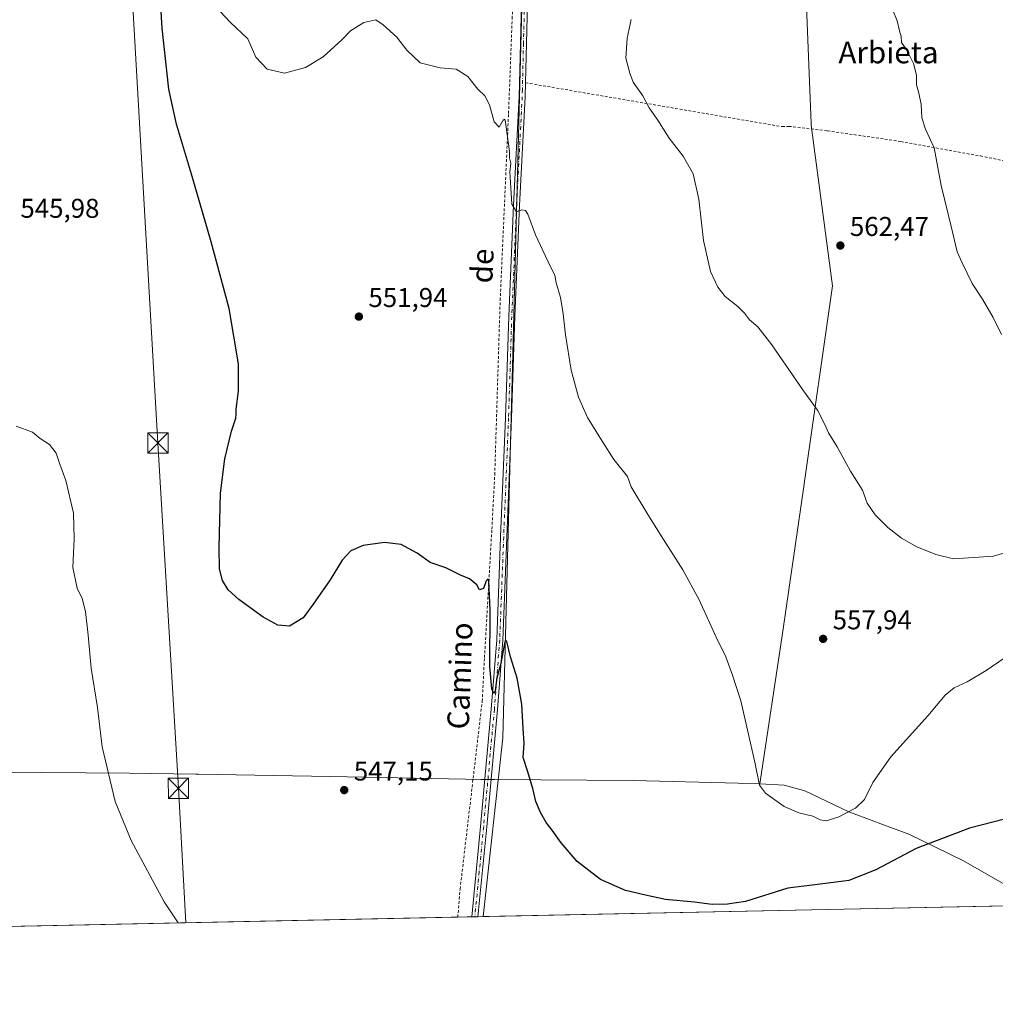
# Model space of a CAD drawing. Units: metres. Extents: x 641466 to 644923, y 4734509 to 4736893.
# Drawn here: x 642899 to 643259, y 4734509 to 4734872 of the extents above; entities that cross this region are included whole.
import ezdxf
from ezdxf.enums import TextEntityAlignment as Align

# ---------------------------------------------------------------- set-up
doc = ezdxf.new("R2010")
doc.units = ezdxf.units.M
doc.header["$MEASUREMENT"] = 0
doc.linetypes.add('DGN Style 2', pattern=[1.6480167562047852, 0.988810053722871, -0.6592067024819142])
doc.linetypes.add('DGN Style 4', pattern=[2.6384748266838614, 1.318413404963828, -0.6592067024819142, 0.001648016756204785, -0.6592067024819142])
for name, color, linetype, lineweight in [('Alambrada', 7, 'DGN Style 2', 0), ('Camino Cxs', 7, 'Continuous', 0), ('Camino eje', 30, 'DGN Style 4', 13), ('Comarca CxS', 21, 'Continuous', 0), ('Comunidad Autónoma CxS', 142, 'Continuous', 0), ('Corriente natural lineal oculto', 9, 'DGN Style 4', 13), ('Cultivos herbáceos CxS', 92, 'Continuous', 0), ('Curva de nivel maestra', 30, 'Continuous', 30), ('Curva de nivel normal', 30, 'Continuous', 0), ('Entidad de ámbito territorial', 7, 'Continuous', 0), ('Entidad de ámbito territorial CxS', 92, 'Continuous', 0), ('Municipio CxS', 4, 'Continuous', 0), ('Núcleo urbano CxS', 7, 'Continuous', 0), ('Prado CxS', 92, 'Continuous', 0), ('Provincia CxS', 1, 'Continuous', 0), ('Punto de cota en terreno', 7, 'Continuous', 0), ('Rótulo de punto de cota en terreno', 7, 'Continuous', 0), ('Tendido', 6, 'Continuous', 0), ('Texto cartográfico', 7, 'Continuous', 0), ('Torre de tendido puntual', 7, 'Continuous', 0)]:
    doc.layers.add(name, color=color, linetype=linetype, lineweight=lineweight)
doc.styles.add('Style-Arial', font='txt')

# ---------------------------------------------------------------- blocks, each defined once
blk = doc.blocks.new('*U19')
at = {"layer": 'Cultivos herbáceos CxS', "color": 92, "linetype": 'Continuous', "lineweight": 0}
blk.add_polyline3d([(643263.7827000003, 4734545.253900001, 548.6995000000024), (643070.0111999996, 4734541.2292, 548.494200000001), (643077.2307000002, 4734607.1215, 549.5856000000058), (643086.8765000004, 4734975.829100001, 559.9854999999952), (643085.4301000005, 4735000.456700001, 560.0308999999979), (643095.1290999996, 4735029.5505, 560.9100000000036), (643112.5853000004, 4735048.947100001, 561.9266999999963), (643124.2241000002, 4735074.161900001, 563.0501999999979), (643141.6816999996, 4735095.497500001, 564.056500000006), (643161.0783000002, 4735116.8321, 565.0366000000067), (643164.3114999998, 4735119.4189, 565.2758000000031), (643170.7763, 4735124.5911, 565.7908000000025), (643190.1722999997, 4735120.7119, 566.8806000000042), (643217.3273, 4735126.5307, 568.0440999999992), (643240.6031, 4735120.7119, 569.2171999999991), (643265.8179000001, 4735114.892899999, 570.5954000000056)], dxfattribs=at)
blk = doc.blocks.new('5PATER')
at = {"layer": 'Núcleo urbano CxS', "linetype": 'Continuous', "lineweight": 0}
h = blk.add_hatch(color=51, dxfattribs=at)
edge = h.paths.add_edge_path()
edge.add_ellipse((0, 0), major_axis=(-0.1095731443231308, -0.1110710700762829), ratio=0.9994222409660322, start_angle=0, end_angle=360)
blk = doc.blocks.new('5TTEND')
at = {"layer": 'Corriente natural lineal oculto', "color": 7, "linetype": 'Continuous', "lineweight": 0}
for p, q in [((-0.375, 0.3754), (0.375, -0.3746)), ((0.3720000000000001, 0.3784000000000001), (-0.3720000000000001, -0.3776))]:
    blk.add_line(p, q, dxfattribs=at)
at = {"layer": 'Corriente natural lineal oculto', "color": 7, "linetype": 'Continuous', "lineweight": 0, "flags": 128}
blk.add_lwpolyline([(-0.375, -0.3746), (0.375, -0.3746), (0.375, 0.3754), (-0.375, 0.3754), (-0.3720000000000001, -0.3776)], dxfattribs=at)

msp = doc.modelspace()

# ---------------------------------------------------------------- linework, layer by layer
at = {"layer": 'Alambrada', "color": 7, "linetype": 'DGN Style 2', "lineweight": 0}
for points in [[(643060.6404999997, 4734541.034600001, 547.6440000000002), (643061.5100999996, 4734551.380100001, 547.8396000000066), (643069.6601, 4734620.6601, 549.4478999999993), (643070.5000999998, 4734636.7401, 549.8117000000057), (643073.2301000003, 4734684.1601, 550.9591999999975), (643074.2801000001, 4734704.130100001, 551.431899999996), (643076.2801000001, 4734768.520099999, 553.7115000000049), (643079.3701, 4734837.470100001, 555.5647999999928), (643080.7100999998, 4734872.440099999, 556.527900000001), (643082.2100999998, 4734912.550100001, 557.5819999999949), (643083.4101, 4734950.1601, 558.8353000000062), (643083.2100999998, 4734954.270099999, 558.9030999999959), (643083.6401000004, 4734972.610099999, 559.6122999999934), (643047.2001, 4734998.640100001, 559.696100000001), (643035.6001000004, 4735007.340100001, 558.5960999999952), (643017.2100999998, 4735023.3101, 557.5801999999967), (643005.6001000004, 4735039.290100001, 555.1837999999989), (642996.8701, 4735059.110099999, 552.9551999999967), (642993.9801000003, 4735070.7401, 552.4961999999941), (642999.3000999996, 4735109.450099999, 551.7067999999999), (643000.2600999996, 4735123.0001, 551.4428999999947), (642966.8701, 4735122.020099999, 550.3945999999996), (642921.3901000004, 4735124.450099999, 549.4860999999946), (642848.3201000001, 4735121.550100001, 551.0541999999987)], [(643085.6501000002, 4734848.7501, 556.5246999999945), (643180.2701000003, 4734832.5601, 562.2431999999973), (643182.7600999996, 4734832.670100001, 562.4070999999967), (643196.9801000003, 4734831.050100001, 563.1967000000004), (643224.0301000001, 4734827.0701, 564.4818999999989), (643253.3701, 4734821.7401, 566.1353999999993), (643289.2100999998, 4734814.5601, 569.5734999999986)]]:
    msp.add_polyline3d(points, dxfattribs=at)
at = {"layer": 'Camino Cxs', "color": 7, "linetype": 'Continuous', "lineweight": 0, "extrusion": (-0.1052667510909216, -0.002193251374556338, 0.9944416024901462), "elevation": -77532.31720686411, "flags": 128}
msp.add_lwpolyline([(-4720118.350661808, 737488.0309071813), (-4720118.350661809, 737485.7571782774)], dxfattribs=at)
at = {"layer": 'Camino Cxs', "color": 7, "linetype": 'Continuous', "lineweight": 0}
for points in [[(643065.8003000002, 4734541.1417, 548.2164000000049), (643069.0800999999, 4734574.5101, 549.0372999999963), (643073.0100999996, 4734617.770099999, 549.744200000001), (643075.0000999998, 4734643.360099999, 550.1946000000025), (643076.4501, 4734681.3101, 551.1494999999995), (643078.2600999996, 4734725.170100001, 552.527900000001), (643079.4401000004, 4734762.6501, 553.6863000000012), (643081.2100999998, 4734803.5701, 554.9894999999962), (643083.2901, 4734843.6601, 556.2455999999949), (643084.1201, 4734877.9901, 556.8895000000048), (643086.1501000002, 4734928.700099999, 558.437699999995), (643087.5000999998, 4734952.470100001, 559.5390000000043), (643088.2600999996, 4734959.970100001, 559.8206999999966), (643088.4101, 4734964.8301, 559.9272999999957), (643087.7823000001, 4734969.862700001, 559.9783000000025), (643086.6227000002, 4734973.0439, 559.9587000000029)], [(643092.6391000003, 4734972.1119, 560.4373999999953), (643091.2833000004, 4734971.5187, 560.3267999999953), (643090.5207000002, 4734969.315300001, 560.2458999999944), (643090.6601, 4734964.940099999, 560.2409000000043), (643090.5100999996, 4734959.8201, 560.1935999999987), (643089.7500999998, 4734952.290100001, 559.9464000000007), (643088.4001000002, 4734928.590100001, 558.657600000006), (643086.3701, 4734877.920100001, 557.0142999999953), (643085.6601, 4734848.749, 556.5256999999983)], [(643086.3701, 4734877.920100001, 557.0142999999953), (643085.6601, 4734848.7501, 556.5258000000031), (643085.5401, 4734843.5701, 556.4912999999942), (643083.4600999998, 4734803.460100001, 555.1108999999997), (643081.6901000004, 4734762.5601, 553.7782000000007), (643080.5100999996, 4734725.0801, 552.7121999999945), (643078.7001, 4734681.220100001, 551.2609999999986), (643077.2500999998, 4734643.2301, 550.2599999999948), (643075.2600999996, 4734617.590100001, 549.7464999999938), (643071.3201000001, 4734574.300100001, 549.2111000000004), (643068.0608000001, 4734541.1887, 548.4557000000059), (643065.8002000004, 4734541.1413, 548.2163), (643069.0800999999, 4734574.5101, 549.0372999999963), (643073.0100999996, 4734617.770099999, 549.744200000001), (643075.0000999998, 4734643.360099999, 550.1946000000025), (643076.4501, 4734681.3101, 551.1494999999995), (643078.2600999996, 4734725.170100001, 552.527900000001), (643079.4401000004, 4734762.6501, 553.6863000000012), (643081.2100999998, 4734803.5701, 554.9894999999962), (643083.2901, 4734843.6601, 556.2455999999949), (643084.1201, 4734877.9901, 556.8895000000048)], [(643085.6601, 4734848.749, 556.5256999999983), (643085.5401, 4734843.5701, 556.4912999999942), (643083.4600999998, 4734803.460100001, 555.1108999999997), (643081.6901000004, 4734762.5601, 553.7782000000007), (643080.5100999996, 4734725.0801, 552.7121999999945), (643078.7001, 4734681.220100001, 551.2609999999986), (643077.2500999998, 4734643.2301, 550.2599999999948), (643075.2600999996, 4734617.590100001, 549.7464999999938), (643071.3201000001, 4734574.300100001, 549.2111000000004), (643068.0608999999, 4734541.188800001, 548.4557999999961)]]:
    msp.add_polyline3d(points, dxfattribs=at)
at = {"layer": 'Camino eje', "color": 30, "linetype": 'DGN Style 4', "lineweight": 13}
msp.add_polyline3d([(643088.2326999997, 4734975.501499999, 560.1928999999947), (643089.2801000001, 4734966.920100001, 560.0760000000009), (643089.5351, 4734964.8851, 560.0844999999972), (643089.4600999998, 4734962.325099999, 560.0439999999944), (643089.3850999996, 4734959.895099999, 560.0068000000028), (643088.6250999998, 4734952.380100001, 559.7428999999975), (643087.2751000002, 4734928.645099999, 558.5645999999979), (643085.2451, 4734877.9551, 556.9519), (643084.8901000004, 4734863.370100001, 556.6429999999964), (643084.4751000004, 4734846.2051, 556.3833000000013), (643084.4151, 4734843.6151, 556.3683000000019), (643082.3350999998, 4734803.515100001, 555.056500000006), (643080.5651000004, 4734762.6051, 553.7323000000034), (643079.3850999996, 4734725.1251, 552.6201000000001), (643077.5751, 4734681.265100001, 551.2155000000057), (643076.1250999998, 4734643.295100001, 550.2274999999936), (643074.1350999996, 4734617.6801, 549.745299999995), (643072.1651, 4734596.0351, 549.4544000000024), (643070.2001, 4734574.405099999, 549.1239999999962), (643068.5701000001, 4734557.850099999, 548.7927999999956), (643066.9301000005, 4734541.165200001, 548.3340999999928)], dxfattribs=at)
at = {"layer": 'Comarca CxS', "color": 21, "linetype": 'Continuous', "lineweight": 0, "flags": 128}
msp.add_lwpolyline([(641958.2350865299, 4734518.137101132), (641513.0300010727, 4734508.889982633), (641497.8459650786, 4735249.781903904), (641471.962739813, 4736512.731524274), (641465.6200010723, 4736822.219982611), (643180.6474999996, 4736857.848800001), (643227.9370999997, 4736858.8312), (644874.6200010987, 4736893.039982613), (644884.9673999996, 4736399.902699999), (644887.8534000001, 4736262.364000001), (644894.7328999996, 4735934.501599999), (644901.643600001, 4735605.149599999), (644920.5648999991, 4734703.397399999), (644923.160001098, 4734579.719982636), (644752.4106000006, 4734576.173499999), (644656.5783999999, 4734574.1831), (643275.8559446239, 4734545.504704532), (643262.632399999, 4734545.230099999), (642720.8392999994, 4734533.9768), (642659.8512443196, 4734532.71003224)], close=True, dxfattribs=at)
at = {"layer": 'Comunidad Autónoma CxS', "color": 142, "linetype": 'Continuous', "lineweight": 0, "flags": 128}
msp.add_lwpolyline([(641958.2350865299, 4734518.137101132), (641513.0300010727, 4734508.889982633), (641497.8459650786, 4735249.781903904), (641471.962739813, 4736512.731524274), (641465.6200010723, 4736822.219982611), (643180.6474999996, 4736857.848800001), (643227.9370999997, 4736858.8312), (644874.6200010987, 4736893.039982613), (644884.9673999996, 4736399.902699999), (644887.8534000001, 4736262.364000001), (644894.7328999996, 4735934.501599999), (644901.643600001, 4735605.149599999), (644920.5648999991, 4734703.397399999), (644923.160001098, 4734579.719982636), (644752.4106000006, 4734576.173499999), (644656.5783999999, 4734574.1831), (643275.8559446239, 4734545.504704532), (643262.632399999, 4734545.230099999), (642720.8392999994, 4734533.9768), (642659.8512443196, 4734532.71003224)], close=True, dxfattribs=at)
at = {"layer": 'Cultivos herbáceos CxS', "color": 92, "linetype": 'Continuous', "lineweight": 0, "extrusion": (-0.001059038408709003, -2.199659952057531e-05, 0.9999994389767418), "elevation": -236.6857564022954, "flags": 128}
msp.add_lwpolyline([(643264.0029635233, 4734545.249939124), (643070.2314547662, 4734541.225239123)], dxfattribs=at)
at = {"layer": 'Cultivos herbáceos CxS', "color": 92, "linetype": 'Continuous', "lineweight": 0}
msp.add_polyline3d([(643321.0122999996, 4735135.479499999, 573.9894000000058), (643304.6101000002, 4735130.409499999, 572.915599999993), (643287.1539000003, 4735118.771700001, 572.4986000000063), (643265.8179000001, 4735114.892899999, 570.5954000000056), (643240.6031, 4735120.7119, 569.2171999999991), (643217.3273, 4735126.5307, 568.0440999999992), (643190.1722999997, 4735120.7119, 566.8806000000042), (643170.7763, 4735124.5911, 565.7908000000025), (643164.3114999998, 4735119.4189, 565.2758000000031), (643161.0783000002, 4735116.8321, 565.0366000000067), (643141.6816999996, 4735095.497500001, 564.056500000006), (643124.2241000002, 4735074.161900001, 563.0501999999979), (643112.5853000004, 4735048.947100001, 561.9266999999963), (643095.1290999996, 4735029.5505, 560.9100000000036), (643085.4301000005, 4735000.456700001, 560.0308999999979), (643086.8765000004, 4734975.829100001, 559.9854999999952), (643077.2307000002, 4734607.1215, 549.5856000000058), (643070.0111999996, 4734541.2293, 548.494200000001)], dxfattribs=at)
at = {"layer": 'Curva de nivel maestra', "color": 30, "linetype": 'Continuous', "lineweight": 30, "elevation": 550, "flags": 128}
msp.add_lwpolyline([(643262.2699999996, 4734577.1801), (643249.3200000003, 4734573.800100001), (643229.7400000002, 4734566.300100001), (643214.8600000005, 4734558.4801), (643204.8700000001, 4734554.5801), (643195.3300000001, 4734553.3301), (643182.3799999999, 4734551.720100001), (643166.7800000003, 4734546.790100001), (643160.1500000004, 4734545.780099999), (643154.4900000002, 4734545.640100001), (643147.9299999997, 4734546.550100001), (643137.2599999999, 4734547.5801), (643129.8399999999, 4734549.170100001), (643122.5599999997, 4734550.890100001), (643113.2800000003, 4734554.940099999), (643104.7199999997, 4734561.590100001), (643098.7699999996, 4734568.4101), (643095.4900000002, 4734573.120100001), (643093.2599999999, 4734575.9101), (643091.1500000004, 4734579.5801), (643089.4299999997, 4734583.6501), (643088.3399999999, 4734588.5101), (643086.3200000003, 4734594.9801), (643084.7800000003, 4734599.9001), (643085.0800000001, 4734605.2401), (643084.7199999997, 4734610.5701), (643084.2400000002, 4734619.5701), (643082.5300000003, 4734629.1801), (643080.1399999997, 4734637.0601), (643078.7100000001, 4734642.720100001), (643078.1900000004, 4734643.1601), (643077.8899999997, 4734641.960100001), (643076.4900000002, 4734634.5701), (643075.1100000005, 4734629.2401), (643074.4400000004, 4734624.520099999), (643073.9299999997, 4734623.550100001), (643073.2199999997, 4734625.200099999), (643072.5, 4734633.4101), (643072.5800000001, 4734654.420100001), (643072.1399999997, 4734664.970100001), (643071.8399999999, 4734665.780099999), (643071.1699999999, 4734665.090100001), (643070.1299999999, 4734662.190099999), (643068.5999999996, 4734661.720100001), (643067.7000000002, 4734663.640100001), (643065.0300000003, 4734665.860099999), (643061.7000000002, 4734667.1501), (643056.2300000006, 4734669.800100001), (643050.4600000001, 4734671.880100001), (643045.6799999997, 4734675.3201), (643039.8099999997, 4734678.450099999), (643033.5800000001, 4734679.220100001), (643025.7599999999, 4734678.0701), (643021.1799999997, 4734676.1601), (643018.0499999998, 4734672.7401), (643013.5899999999, 4734665.390100001), (643007.2599999999, 4734656.4301), (643003.5899999999, 4734651.4301), (642998.5899999999, 4734648.370100001), (642994.2599999999, 4734648.700099999), (642988.9299999997, 4734651.720100001), (642979.8700000001, 4734658.220100001), (642975.9400000004, 4734661.770099999), (642973.9199999999, 4734665.220100001), (642972.7999999998, 4734669.4801), (642972.5999999996, 4734677.360099999), (642973.1799999997, 4734697.4101), (642974.7199999997, 4734710.020099999), (642977.2400000002, 4734720.2301), (642978.8300000001, 4734725.040100001), (642978.9800000006, 4734726.4901), (642978.8799999999, 4734728.380100001), (642979.8300000001, 4734735.0001), (642979.7599999999, 4734745.0601), (642976.2999999998, 4734765.5601), (642969.7599999999, 4734790.110099999), (642962.5, 4734815.0001), (642956.8700000001, 4734833.4901), (642954.0700000003, 4734846.370100001), (642951.6600000003, 4734868.940099999), (642950.3099999997, 4734891.4101)], dxfattribs=at)
at = {"layer": 'Curva de nivel normal', "color": 30, "linetype": 'Continuous', "lineweight": 0, "flags": 128}
for points, elevation in [([(643267.1699999999, 4734639.940099999), (643255.5800000001, 4734632.0001), (643248.4800000006, 4734627.790100001), (643243.6600000003, 4734625.5701), (643240.3700000001, 4734622.890100001), (643233.9800000006, 4734615.270099999), (643220.4199999999, 4734600.140100001), (643213.6699999999, 4734590.720100001), (643210.6600000003, 4734584.420100001), (643207.3200000003, 4734581.220100001), (643200.9100000003, 4734577.9301), (643196.5700000003, 4734576.520099999), (643194.2400000002, 4734576.9301), (643191.5700000003, 4734578.2601), (643186.4900000002, 4734579.540100001), (643181, 4734581.9001), (643174.0999999996, 4734586.770099999), (643171.9199999999, 4734589.6601), (643170.2300000006, 4734598.1601), (643165, 4734620.840100001), (643162.0199999996, 4734630.220100001), (643159.4800000006, 4734637.0001), (643155.9800000006, 4734644.300100001), (643149.6200000001, 4734658.0601), (643143.5999999996, 4734669.110099999), (643135.6399999997, 4734681.620100001), (643130.3600000005, 4734690.1801), (643124.5499999998, 4734699.6801), (643123.1900000004, 4734703.5601), (643118.1699999999, 4734709.860099999), (643113.3200000003, 4734717.540100001), (643108.4900000002, 4734725.2601), (643105.1200000001, 4734732.7601), (643102.4400000004, 4734742.7601), (643100.3600000005, 4734755.7601), (643099.5599999997, 4734763.520099999), (643098.5, 4734769.5601), (643096.9500000002, 4734774.960100001), (643096.4400000004, 4734777.840100001), (643095, 4734780.630100001), (643092.0599999997, 4734786.890100001), (643089.3399999999, 4734792.630100001), (643086.4500000002, 4734800.3101), (643085.6399999997, 4734801.5801), (643084.25, 4734801.9301), (643082.25, 4734801.1601), (643080.5800000001, 4734803.920100001), (643080.1299999999, 4734812.020099999), (643079.8099999997, 4734815.880100001), (643080.1799999997, 4734819.090100001), (643079.75, 4734821.050100001), (643079.7800000003, 4734823.420100001), (643079.1900000004, 4734826.960100001), (643078.2800000003, 4734834.1801), (643077.9900000002, 4734835.290100001), (643077.3499999996, 4734834.9101), (643075.9000000004, 4734832.3201), (643074.0999999996, 4734834.4001), (643072.3099999997, 4734840.610099999), (643070.5800000001, 4734843.880100001), (643068.0300000003, 4734846.3301), (643064.3600000005, 4734851.100099999), (643060.0199999996, 4734853.770099999), (643054.1799999997, 4734854.2601), (643046.79, 4734856.0801), (643041.9000000004, 4734860.7601), (643038.2199999997, 4734865.620100001), (643033.1500000004, 4734870.0701), (643030.4299999997, 4734871.9001), (643026.0499999998, 4734871.0101), (643021.0800000001, 4734867.880100001), (643017.9000000004, 4734864.550100001), (643011.0300000003, 4734858.340100001), (643004.4699999997, 4734854.380100001), (642996.6900000004, 4734852.3101), (642990.3799999999, 4734853.7601), (642986.1500000004, 4734858.170100001), (642983.2199999997, 4734864.940099999), (642976.7400000002, 4734871.050100001), (642969.1200000001, 4734879.1501)], 555), ([(643261.2199999997, 4734755.850099999), (643258.0499999998, 4734762.220100001), (643254.1299999999, 4734768.950099999), (643250.3899999997, 4734774.770099999), (643246.7100000001, 4734782.280099999), (643244.79, 4734786.440099999), (643242.8700000001, 4734794.7601), (643238.9000000004, 4734810.870100001), (643236.3799999999, 4734824.690099999), (643233.1799999997, 4734831.5801), (643231.8399999999, 4734835.850099999), (643231.4900000002, 4734840.890100001), (643230.6200000001, 4734845.370100001), (643229.8499999996, 4734847.950099999), (643229.7999999998, 4734851.550100001), (643228.6600000003, 4734855.860099999), (643226.2000000002, 4734860.800100001), (643224.2800000003, 4734863.5801), (643224.2300000006, 4734865.7501), (643223.5499999998, 4734867.9301), (643222.6699999999, 4734871.550100001), (643221.0499999998, 4734875.5701)], 565), ([(643270.6100000005, 4734677.800100001), (643258.2300000006, 4734674.1801), (643243.5, 4734673.1601), (643236.9699999997, 4734674.7501), (643229.9000000004, 4734677.5601), (643224.29, 4734680.770099999), (643219.2800000003, 4734684.780099999), (643214.5800000001, 4734689.4101), (643211.6399999997, 4734693.6501), (643209.9600000001, 4734698.460100001), (643205.5, 4734705.4801), (643200.54, 4734714.530099999), (643197.3300000001, 4734719.6501), (643196.0599999997, 4734722.710100001), (643193.3700000001, 4734728.020099999), (643188.1900000004, 4734735.170100001), (643176.4800000006, 4734752.130100001), (643171.3600000005, 4734758.6801), (643168.2699999996, 4734761.2601), (643166.4000000004, 4734763.720100001), (643163.8799999999, 4734766.200099999), (643159.3099999997, 4734769.960100001), (643156.5899999999, 4734773.3201), (643153.8600000005, 4734779.130100001), (643151.2800000003, 4734790.530099999), (643149.5199999996, 4734805.880100001), (643147.4000000004, 4734815.220100001), (643143.8099999997, 4734821.6601), (643138.5800000001, 4734828.300100001), (643134.3700000001, 4734834.9901), (643131.2599999999, 4734839.550100001), (643128.8700000001, 4734843.880100001), (643125.3499999996, 4734848.9101), (643124.0599999997, 4734852.3101), (643122.6399999997, 4734857.8201), (643123.1100000005, 4734865.200099999), (643124.6399999997, 4734872.140100001)], 560), ([(642957.4780000001, 4734538.892100001), (642952.3099999997, 4734546.690099999), (642940.1799999997, 4734569.2501), (642934.25, 4734583.640100001), (642929.5199999996, 4734603.8201), (642927.79, 4734618.300100001), (642925.4699999997, 4734632.9001), (642924.3799999999, 4734645.0801), (642923.3300000001, 4734653.8101), (642922.1100000005, 4734658.600099999), (642920.2300000006, 4734662.4101), (642918.6399999997, 4734669.940099999), (642919.2199999997, 4734680.520099999), (642918.8899999997, 4734690.0701), (642916.1100000005, 4734702.0801), (642913.8399999999, 4734708.0801), (642912.4900000002, 4734712.110099999), (642910.0300000003, 4734715.3201), (642906.6399999997, 4734717.600099999), (642903.8700000001, 4734719.8301), (642897.7400000002, 4734722.100099999)], 545)]:
    msp.add_lwpolyline(points, dxfattribs=dict(at, elevation=elevation))
at = {"layer": 'Entidad de ámbito territorial', "color": 7, "linetype": 'Continuous', "lineweight": 0, "flags": 128}
for points in [[(643172.0100000014, 4734590.179999999), (643180.5780000014, 4734646.534999998), (643188.347000002, 4734700.740999999), (643188.368000001, 4734700.884000001), (643198.8690000006, 4734773.867000001), (643191.0220000015, 4734833.138000002), (643190.994, 4734833.816000001), (643187.376000001, 4734923.063000001), (643185.8100000015, 4734970.823000002), (643185.635000001, 4734976.161999999), (643185.6310000014, 4734976.261999999), (643185.0180000004, 4734994.957000001), (643183.429, 4735066.096000004), (643192.2720000009, 4735119.912000002), (643192.3270000007, 4735121.119999999), (643192.4590000003, 4735124.029000001), (643193.3520000007, 4735143.679999999), (643194.7310000008, 4735209.125000001), (643194.8570999998, 4735220.091100001)], [(643172.0100000014, 4734590.179999999), (643165.736, 4734590.351000002), (643164.0970000003, 4734590.396000001), (643125.3640000006, 4734591.450999999), (643074.147, 4734591.760000002), (643071.7359999995, 4734591.774999999), (643069.8060000006, 4734591.814), (643069.1520000005, 4734591.827), (643063.4700000011, 4734591.942), (643057.2320000002, 4734592.068), (643013.5260000009, 4734592.952000001), (642964.9700000011, 4734593.724000001), (642964.0570000006, 4734593.738000002), (642939.5610000005, 4734594.127000002), (642858.6100000022, 4734594.736000001), (642782.6120000014, 4734595.767999999), (642757.4835000006, 4734594.683300001)], [(643172.0100000014, 4734590.179999999), (643165.736, 4734590.351000002), (643164.0970000003, 4734590.396000001), (643125.3640000006, 4734591.450999999), (643074.147, 4734591.760000002), (643071.7359999995, 4734591.774999999), (643069.8060000006, 4734591.814), (643069.1520000005, 4734591.827), (643063.4700000011, 4734591.942), (643057.2320000002, 4734592.068), (643013.5260000009, 4734592.952000001), (642964.9700000011, 4734593.724000001), (642964.0570000006, 4734593.738000002), (642939.5610000005, 4734594.127000002), (642858.6100000022, 4734594.736000001), (642782.6120000014, 4734595.767999999), (642757.4835000006, 4734594.683300001)], [(643269.5901000015, 4734549.0591), (643246.9230000023, 4734561.919000001), (643227.0200000015, 4734571.670000002), (643216.7020000014, 4734575.468000002), (643214.1310000002, 4734576.415000001), (643204.8840000017, 4734579.819000003), (643188.6050000016, 4734587.658), (643181.0379999996, 4734589.690000001), (643172.0100000014, 4734590.179999999)]]:
    msp.add_lwpolyline(points, dxfattribs=at)
at = {"layer": 'Entidad de ámbito territorial CxS', "color": 92, "linetype": 'Continuous', "lineweight": 0, "flags": 128}
for points in [[(643187.3760000004, 4734923.063), (643190.9939999994, 4734833.816000001), (643191.0220000009, 4734833.138), (643198.8690000002, 4734773.867000001), (643188.3680000004, 4734700.884), (643188.3469999993, 4734700.740999999), (643180.5780000008, 4734646.534999999), (643172.0100000009, 4734590.180000001), (643165.7359999995, 4734590.351000001), (643164.0969999998, 4734590.396000001), (643125.3640000002, 4734591.450999998), (643074.1469999994, 4734591.760000001), (643071.7359999989, 4734591.774999999), (643069.806, 4734591.813999999), (643069.1519999999, 4734591.826999999), (643063.4700000006, 4734591.942), (643057.2319999996, 4734592.067999999), (643013.5260000003, 4734592.952), (642964.9700000006, 4734593.724000001), (642964.057, 4734593.738000001), (642939.5609999998, 4734594.127000002), (642858.6099999994, 4734594.736000001)], [(642858.6099999994, 4734594.736000001), (642939.5609999998, 4734594.127000002), (642964.057, 4734593.738000001), (642964.9700000006, 4734593.724000001), (643013.5260000003, 4734592.952), (643057.2319999996, 4734592.067999999), (643063.4700000006, 4734591.942), (643069.1519999999, 4734591.826999999), (643069.806, 4734591.813999999), (643071.7359999989, 4734591.774999999), (643074.1469999994, 4734591.760000001), (643125.3640000002, 4734591.450999998), (643164.0969999998, 4734590.396000001), (643165.7359999995, 4734590.351000001), (643172.0100000009, 4734590.180000001), (643181.0379999991, 4734589.690000001), (643188.605000001, 4734587.658), (643204.8839999988, 4734579.819000001), (643214.1309999995, 4734576.415), (643216.7019999987, 4734575.468), (643227.0199999987, 4734571.670000001), (643246.9229999994, 4734561.919), (643269.5900499994, 4734549.05905)], [(643262.632399999, 4734545.230099999), (642720.8392999994, 4734533.9768), (642659.8512443196, 4734532.71003224), (641958.2350865299, 4734518.137101132)]]:
    msp.add_lwpolyline(points, dxfattribs=at)
at = {"layer": 'Municipio CxS', "color": 4, "linetype": 'Continuous', "lineweight": 0, "flags": 128}
msp.add_lwpolyline([(641958.2350865299, 4734518.137101132), (641513.0300010727, 4734508.889982633), (641497.8459650786, 4735249.781903904), (641471.962739813, 4736512.731524274), (641465.6200010723, 4736822.219982611), (643180.6474999996, 4736857.848800001), (643227.9370999997, 4736858.8312), (644874.6200010987, 4736893.039982613), (644884.9673999996, 4736399.902699999), (644887.8534000001, 4736262.364000001), (644894.7328999996, 4735934.501599999), (644901.643600001, 4735605.149599999), (644920.5648999991, 4734703.397399999), (644923.160001098, 4734579.719982636), (644752.4106000006, 4734576.173499999), (644656.5783999999, 4734574.1831), (643275.8559446239, 4734545.504704532), (643262.632399999, 4734545.230099999), (642720.8392999994, 4734533.9768), (642659.8512443196, 4734532.71003224)], close=True, dxfattribs=at)
at = {"layer": 'Prado CxS', "color": 92, "linetype": 'Continuous', "lineweight": 0, "extrusion": (-0.01910650341248524, -0.0003968494869764239, 0.9998173753430342), "elevation": -13618.19298020993, "flags": 128}
msp.add_lwpolyline([(-4720166.364295623, 741114.1164236938), (-4720166.364295624, 740741.4232097971)], dxfattribs=at)
at = {"layer": 'Prado CxS', "color": 92, "linetype": 'Continuous', "lineweight": 0, "extrusion": (-0.1206910212061065, -0.00250747650837999, 0.9926869546648566), "elevation": -88939.9518300046, "flags": 128}
msp.add_lwpolyline([(-4720162.207005825, 735915.8727877964), (-4720162.207005825, 735910.6738542861)], dxfattribs=at)
at = {"layer": 'Prado CxS', "color": 92, "linetype": 'Continuous', "lineweight": 0, "extrusion": (-0.1243920652561423, -0.002587372740826978, 0.9922297715769325), "elevation": -91698.48925424817, "flags": 128}
msp.add_lwpolyline([(-4720144.315981658, 735693.1741050297), (-4720144.315981658, 735692.035211189)], dxfattribs=at)
at = {"layer": 'Prado CxS', "color": 92, "linetype": 'Continuous', "lineweight": 0, "extrusion": (-0.1033079081300732, -0.002146918786228791, 0.9946471066953917), "elevation": -76053.29245425334, "flags": 128}
msp.add_lwpolyline([(-4720157.947964433, 737388.5970361793), (-4720157.947964433, 737387.4599050791)], dxfattribs=at)
at = {"layer": 'Prado CxS', "color": 92, "linetype": 'Continuous', "lineweight": 0, "extrusion": (-0.08167810691809492, -0.001696130508469523, 0.9966573182350965), "elevation": -60008.4801947971, "flags": 128}
msp.add_lwpolyline([(-4720169.588755691, 738794.9835934618), (-4720169.58875569, 738793.0263304879)], dxfattribs=at)
at = {"layer": 'Prado CxS', "color": 92, "linetype": 'Continuous', "lineweight": 0}
for points in [[(643321.0122999996, 4735135.479499999, 573.9894000000058), (643304.6101000002, 4735130.409499999, 572.915599999993), (643287.1539000003, 4735118.771700001, 572.4986000000063), (643265.8179000001, 4735114.892899999, 570.5954000000056), (643240.6031, 4735120.7119, 569.2171999999991), (643217.3273, 4735126.5307, 568.0440999999992), (643190.1722999997, 4735120.7119, 566.8806000000042), (643170.7763, 4735124.5911, 565.7908000000025), (643164.3114999998, 4735119.4189, 565.2758000000031), (643161.0783000002, 4735116.8321, 565.0366000000067), (643141.6816999996, 4735095.497500001, 564.056500000006), (643124.2241000002, 4735074.161900001, 563.0501999999979), (643112.5853000004, 4735048.947100001, 561.9266999999963), (643095.1290999996, 4735029.5505, 560.9100000000036), (643085.4301000005, 4735000.456700001, 560.0308999999979), (643086.8765000004, 4734975.829100001, 559.9854999999952), (643077.2307000002, 4734607.1215, 549.5856000000058), (643070.0111999996, 4734541.2293, 548.494200000001)], [(643265.8179000001, 4735114.892899999, 570.5954000000056), (643240.6031, 4735120.7119, 569.2171999999991), (643217.3273, 4735126.5307, 568.0440999999992), (643190.1722999997, 4735120.7119, 566.8806000000042), (643170.7763, 4735124.5911, 565.7908000000025), (643164.3114999998, 4735119.4189, 565.2758000000031), (643161.0783000002, 4735116.8321, 565.0366000000067), (643141.6816999996, 4735095.497500001, 564.056500000006), (643124.2241000002, 4735074.161900001, 563.0501999999979), (643112.5853000004, 4735048.947100001, 561.9266999999963), (643095.1290999996, 4735029.5505, 560.9100000000036), (643085.4301000005, 4735000.456700001, 560.0308999999979), (643086.8765000004, 4734975.829100001, 559.9854999999952), (643077.2307000002, 4734607.1215, 549.5856000000058), (643070.0111999996, 4734541.2292, 548.494200000001), (642688.0957000004, 4734533.296599999, 540.3251000000018)]]:
    msp.add_polyline3d(points, dxfattribs=at)
at = {"layer": 'Provincia CxS', "color": 1, "linetype": 'Continuous', "lineweight": 0, "flags": 128}
msp.add_lwpolyline([(641958.2350865299, 4734518.137101132), (641513.0300010727, 4734508.889982633), (641497.8459650786, 4735249.781903904), (641471.962739813, 4736512.731524274), (641465.6200010723, 4736822.219982611), (643180.6474999996, 4736857.848800001), (643227.9370999997, 4736858.8312), (644874.6200010987, 4736893.039982613), (644884.9673999996, 4736399.902699999), (644887.8534000001, 4736262.364000001), (644894.7328999996, 4735934.501599999), (644901.643600001, 4735605.149599999), (644920.5648999991, 4734703.397399999), (644923.160001098, 4734579.719982636), (644752.4106000006, 4734576.173499999), (644656.5783999999, 4734574.1831), (643275.8559446239, 4734545.504704532), (643262.632399999, 4734545.230099999), (642720.8392999994, 4734533.9768), (642659.8512443196, 4734532.71003224)], close=True, dxfattribs=at)
at = {"layer": 'Tendido', "color": 6, "linetype": 'Continuous', "lineweight": 0}
msp.add_polyline3d([(642960.3109999998, 4734538.9507, 545.0578999999998), (642957.6436999999, 4734588.5725, 546.2565000000031), (642950.0329, 4734715.8862, 547.0197999999946), (642940.4846000001, 4734883.450200001, 549.5537999999942), (642931.1627000002, 4735047.056299999, 550.7329999999929), (642922.9743999997, 4735197.204, 550.2786000000051), (642913.2100000001, 4735370.09, 552.7556000000042)], dxfattribs=at)

# ---------------------------------------------------------------- block references
at = {"layer": 'Cultivos herbáceos CxS', "color": 92, "linetype": 'Continuous', "lineweight": 0}
msp.add_blockref('*U19', (0, 0), dxfattribs=at)
at = {"layer": 'Punto de cota en terreno', "color": 7, "linetype": 'Continuous', "lineweight": 0, "xscale": 10, "yscale": 10, "zscale": 10}
for p in [(643201.7400000002, 4734788.730000001, 562.4700000000012), (643024.1699999999, 4734762.51, 551.9400000000023), (643195.3899999997, 4734643.66, 557.9400000000023), (643018.7699999996, 4734587.890000001, 547.1499999999943)]:
    msp.add_blockref('5PATER', p, dxfattribs=at)
at = {"layer": 'Torre de tendido puntual', "color": 7, "linetype": 'Continuous', "lineweight": 0, "xscale": 10, "yscale": 10, "zscale": 10}
for p in [(642950.0329, 4734715.8862, 547.0197999999946), (642957.6436999999, 4734588.5725, 546.2565000000031)]:
    msp.add_blockref('5TTEND', p, dxfattribs=at)

# ---------------------------------------------------------------- texts
at = {"layer": 'Rótulo de punto de cota en terreno', "color": 7, "linetype": 'Continuous', "lineweight": 0, "style": 'Style-Arial'}
for s, p in [('545,98', (642899.3378, 4734798.947799999)), ('562,47', (643205.2677999996, 4734792.2578)), ('551,94', (643027.6978000002, 4734766.037799999)), ('557,94', (643198.9177999999, 4734647.187799999)), ('547,15', (643022.2977999998, 4734591.4178))]:
    msp.add_text(s, height=7.000000000000002, dxfattribs=at).set_placement(p)
at = {"layer": 'Texto cartográfico', "color": 7, "linetype": 'Continuous', "lineweight": 0, "style": 'Style-Arial'}
msp.add_text('Arbieta', height=8, dxfattribs=at).set_placement((643219.495119512, 4734859.930149999), align=Align.MIDDLE_CENTER)
for s, rotation, p in [('de', 87.59855149914449, (643069.6456768783, 4734781.220059878)), ('Camino', 87.91389502643719, (643061.418620599, 4734630.028787482))]:
    msp.add_text(s, height=8, rotation=rotation, dxfattribs=at).set_placement(p, align=Align.MIDDLE_CENTER)

doc.saveas('drawing.dxf')
